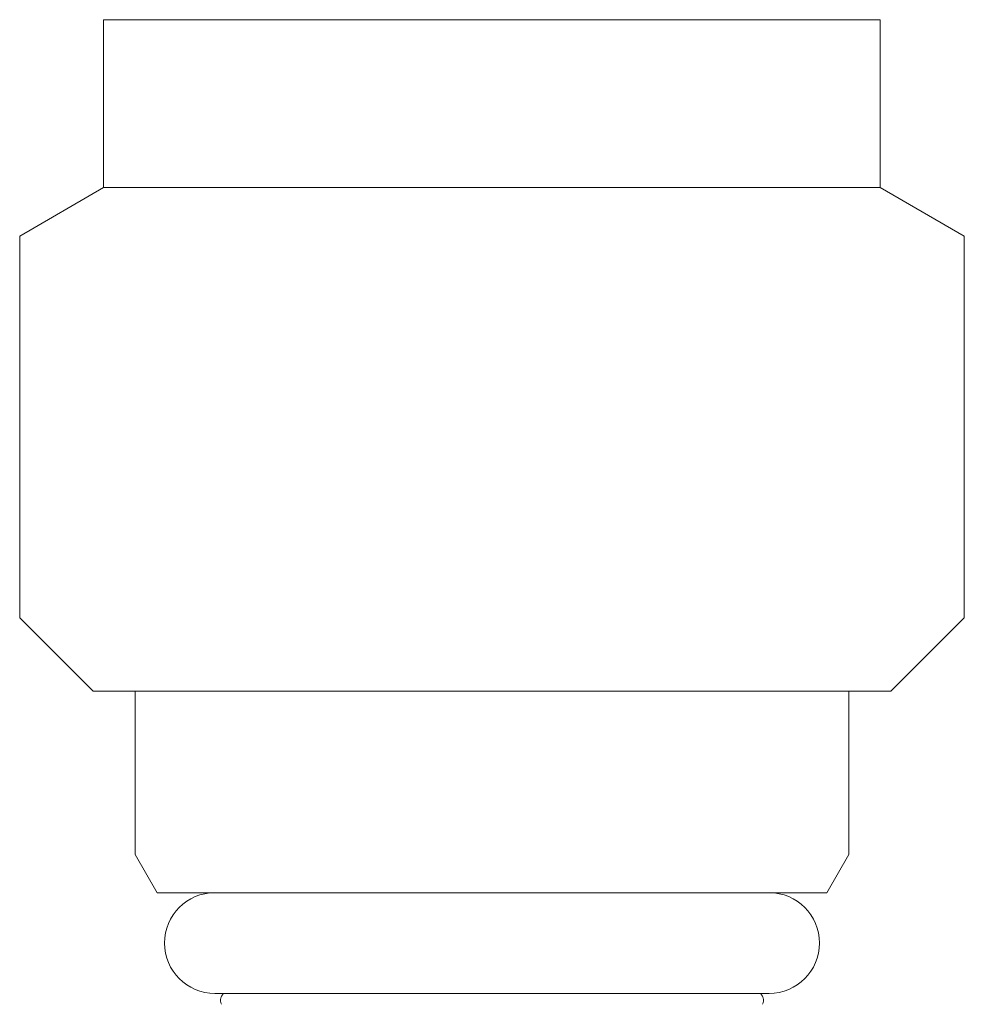
# Model space of a CAD drawing. Units: millimetres. Extents: x 3556 to 17756, y 2950 to 8651.
# Drawn here: x 6381 to 6403, y 4028 to 4051 of the extents above; entities that cross this region are included whole.
import ezdxf

# ---------------------------------------------------------------- set-up
doc = ezdxf.new("R2010")
doc.units = ezdxf.units.MM
doc.linetypes.add('DASHED', pattern=[19.05, 12.7, -6.35])
doc.layers.add('NoLayerName_008', color=7, linetype='Continuous')
doc.layers.add('NoLayerName_010', color=7, linetype='Continuous')

msp = doc.modelspace()

# ---------------------------------------------------------------- linework, layer by layer
at = {"layer": 'NoLayerName_008', "color": 3, "linetype": 'Continuous', "lineweight": 9}
msp.add_line((6385.38, 4027.776), (6398.58, 4027.776), dxfattribs=at)
for centre, start, end in [((6385.38, 4028.976), 90, 270), ((6398.58, 4028.976), 270, 90)]:
    msp.add_arc(centre, 1.2, start, end, dxfattribs=at)
at = {"layer": 'NoLayerName_008', "color": 3, "linetype": 'DASHED', "lineweight": 9}
for centre, start, end in [((6385.714, 4027.616), 127.0334, 210), ((6398.247, 4027.616), 330, 52.9666)]:
    msp.add_arc(centre, 0.2, start, end, dxfattribs=at)
at = {"layer": 'NoLayerName_010', "color": 3, "linetype": 'Continuous', "lineweight": 9}
for p, q in [((6382.73, 4050.976), (6382.73, 4048.776)), ((6382.73, 4050.976), (6401.23, 4050.976)), ((6401.23, 4050.976), (6401.23, 4048.776)), ((6382.73, 4048.776), (6382.73, 4046.976)), ((6401.23, 4048.776), (6401.23, 4046.976)), ((6382.73, 4046.976), (6380.73, 4045.821)), ((6382.73, 4046.976), (6401.23, 4046.976)), ((6401.23, 4046.976), (6403.23, 4045.821)), ((6380.73, 4045.821), (6380.73, 4036.726)), ((6403.23, 4045.821), (6403.23, 4036.726)), ((6380.73, 4036.726), (6382.48, 4034.976)), ((6403.23, 4036.726), (6401.48, 4034.976)), ((6382.48, 4034.976), (6401.48, 4034.976)), ((6383.48, 4034.976), (6383.48, 4031.085)), ((6400.48, 4034.976), (6400.48, 4031.085)), ((6383.48, 4031.085), (6384.006, 4030.176)), ((6400.48, 4031.085), (6399.955, 4030.176)), ((6384.006, 4030.176), (6399.955, 4030.176))]:
    msp.add_line(p, q, dxfattribs=at)

doc.saveas('drawing.dxf')
